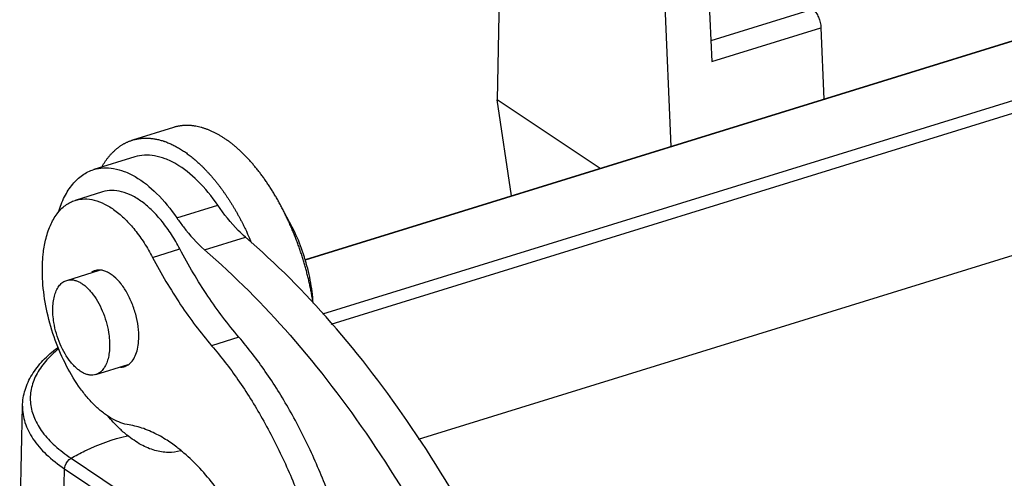
# Model space of a CAD drawing. Units: millimetres. Extents: x 1592 to 2186, y 594 to 1014.
# Drawn here: x 1662 to 1691, y 701 to 715 of the extents above; entities that cross this region are included whole.
import ezdxf

# ---------------------------------------------------------------- set-up
doc = ezdxf.new("R2010")
doc.units = ezdxf.units.MM
doc.header["$LTSCALE"] = 3
for name, color, linetype in [('5_SOLIDLINE', 7, 'CONTINUOUS'), ('PRT0347_SOLIDLINE', 7, 'CONTINUOUS'), ('PRT0349_SOLIDLINE', 7, 'CONTINUOUS'), ('PRT0350_SOLIDLINE', 7, 'CONTINUOUS'), ('PRT0351_SOLIDLINE', 7, 'CONTINUOUS')]:
    doc.layers.add(name, color=color, linetype=linetype)

msp = doc.modelspace()

# ---------------------------------------------------------------- linework, layer by layer
at = {"layer": '5_SOLIDLINE', "color": 7, "linetype": 'Continuous'}
for p, q in [((1729.083, 726.039), (1670.079, 707.789)), ((1729.136, 726.039), (1670.084, 707.774)), ((1670.608, 706.167), (1730.947, 724.83)), ((1670.86, 705.859), (1731.074, 724.483)), ((1676.019, 722.425), (1675.828, 712.571)), ((1730.991, 720.205), (1673.462, 702.411)), ((1681.031, 711.177), (1680.664, 719.731)), ((1681.991, 719.666), (1682.247, 713.712)), ((1685.278, 715.282), (1682.22, 714.336)), ((1682.247, 713.712), (1685.515, 714.723)), ((1685.515, 714.723), (1685.606, 712.592)), ((1676.256, 709.7), (1675.828, 712.571)), ((1678.904, 710.519), (1675.828, 712.571)), ((1661.538, 699.133), (1661.621, 703.411)), ((1663.074, 701.851), (1668.651, 698.13)), ((1662.799, 697.256), (1662.882, 701.534)), ((1662.882, 701.534), (1668.757, 697.615))]:
    msp.add_line(p, q, dxfattribs=at)
for points, knots in [([(1685.278, 715.282), (1685.312, 715.251), (1685.375, 715.174), (1685.471, 714.991), (1685.51, 714.831), (1685.515, 714.723)], [0, 0, 0, 0, 0.223447, 0.477797, 1, 1, 1, 1]), ([(1661.621, 703.411), (1661.624, 703.573), (1661.679, 703.903), (1661.895, 704.366), (1662.231, 704.792), (1662.513, 705.039), (1662.667, 705.156)], [0, 0, 0, 0, 0.230963, 0.468996, 0.723373, 1, 1, 1, 1]), ([(1662.706, 705.126), (1662.562, 705.01), (1662.306, 704.77), (1662.018, 704.357), (1661.859, 703.921), (1661.841, 703.473), (1661.963, 703.029), (1662.218, 702.602), (1662.595, 702.2), (1662.904, 701.964), (1663.074, 701.851)], [0, 0, 0, 0, 0.137981, 0.260695, 0.372429, 0.479786, 0.590469, 0.71135, 0.847182, 1, 1, 1, 1]), ([(1661.621, 703.411), (1661.617, 703.245), (1661.673, 702.895), (1661.928, 702.398), (1662.34, 701.932), (1662.689, 701.664), (1662.882, 701.534)], [0, 0, 0, 0, 0.212326, 0.442317, 0.702882, 1, 1, 1, 1]), ([(1663.074, 701.851), (1663.211, 701.929), (1663.747, 702.213), (1664.324, 702.424), (1664.762, 702.524)], [0, 0, 0, 0, 0.259292, 1, 1, 1, 1]), ([(1662.882, 701.534), (1662.883, 701.565), (1662.905, 701.69), (1662.991, 701.803), (1663.074, 701.851)], [0, 0, 0, 0, 0.243708, 1, 1, 1, 1])]:
    msp.add_open_spline(points, degree=3, knots=knots, dxfattribs=at)
at = {"layer": 'PRT0347_SOLIDLINE', "color": 7, "linetype": 'Continuous'}
for p, q in [((1664.979, 710.862), (1663.754, 710.483)), ((1666.241, 709.039), (1667.467, 709.418)), ((1667.067, 708.079), (1668.292, 708.458))]:
    msp.add_line(p, q, dxfattribs=at)
msp.add_arc((1666.949, 705.26), 3.497, 228.4198, 231.1879, dxfattribs=at)
for points, knots in [([(1667.467, 709.418), (1667.286, 709.678), (1666.913, 710.139), (1666.357, 710.592), (1665.905, 710.814), (1665.584, 710.905), (1665.273, 710.926), (1665.073, 710.891), (1664.98, 710.862)], [0, 0, 0, 0, 0.311004, 0.578708, 0.696139, 0.803789, 0.903946, 1, 1, 1, 1]), ([(1662.697, 709.208), (1662.745, 709.367), (1662.859, 709.662), (1663.101, 710.044), (1663.399, 710.329), (1663.635, 710.446), (1663.754, 710.483)], [0, 0, 0, 0, 0.290023, 0.548628, 0.781683, 1, 1, 1, 1]), ([(1663.754, 710.483), (1663.848, 710.512), (1664.047, 710.547), (1664.359, 710.526), (1664.679, 710.435), (1665.132, 710.213), (1665.688, 709.76), (1666.061, 709.299), (1666.241, 709.039)], [0, 0, 0, 0, 0.096054, 0.196211, 0.303861, 0.421292, 0.688996, 1, 1, 1, 1]), ([(1668.292, 708.458), (1668.219, 708.525), (1667.916, 708.819), (1667.65, 709.152), (1667.467, 709.418)], [0, 0, 0, 0, 0.235188, 1, 1, 1, 1]), ([(1666.241, 709.039), (1666.305, 708.947), (1666.553, 708.605), (1666.837, 708.288), (1667.067, 708.079)], [0, 0, 0, 0, 0.26455, 1, 1, 1, 1]), ([(1677.363, 695.12), (1676.793, 696.487), (1675.555, 699.112), (1673.383, 702.736), (1670.993, 705.877), (1669.209, 707.677), (1668.292, 708.458)], [0, 0, 0, 0, 0.273392, 0.534414, 0.777909, 1, 1, 1, 1]), ([(1667.067, 708.079), (1667.983, 707.298), (1669.767, 705.498), (1672.158, 702.357), (1674.329, 698.733), (1675.567, 696.108), (1676.138, 694.741)], [0, 0, 0, 0, 0.222091, 0.465586, 0.726608, 1, 1, 1, 1]), ([(1664.629, 702.645), (1664.589, 702.679), (1664.429, 702.828), (1664.28, 702.989), (1664.174, 703.116)], [0, 0, 0, 0, 0.240013, 1, 1, 1, 1]), ([(1666.354, 702.076), (1666.234, 702.039), (1665.972, 702.003), (1665.564, 702.07), (1665.149, 702.251), (1664.888, 702.431), (1664.758, 702.536)], [0, 0, 0, 0, 0.218238, 0.451182, 0.709939, 1, 1, 1, 1])]:
    msp.add_open_spline(points, degree=3, knots=knots, dxfattribs=at)
at = {"layer": 'PRT0349_SOLIDLINE', "color": 7, "linetype": 'Continuous'}
for p, q in [((1662.944, 707.171), (1663.924, 707.474)), ((1663.815, 704.353), (1664.78, 704.651))]:
    msp.add_line(p, q, dxfattribs=at)
for points, knots in [([(1670.321, 706.491), (1670.307, 706.72), (1670.246, 707.185), (1670.072, 707.87), (1669.822, 708.529), (1669.605, 708.943), (1669.485, 709.138)], [0, 0, 0, 0, 0.246085, 0.500942, 0.755317, 1, 1, 1, 1]), ([(1662.561, 705.908), (1662.549, 705.984), (1662.531, 706.134), (1662.526, 706.352), (1662.543, 706.555), (1662.583, 706.737), (1662.643, 706.895), (1662.724, 707.023), (1662.809, 707.104), (1662.884, 707.149), (1662.924, 707.165), (1662.944, 707.171)], [0, 0, 0, 0, 0.162677, 0.317216, 0.461101, 0.592528, 0.71065, 0.815983, 0.910864, 0.955827, 1, 1, 1, 1]), ([(1662.944, 707.171), (1662.972, 707.179), (1663.031, 707.191), (1663.123, 707.188), (1663.218, 707.166), (1663.315, 707.126), (1663.413, 707.069), (1663.51, 706.994), (1663.605, 706.903), (1663.731, 706.759), (1663.875, 706.546), (1664.018, 706.257), (1664.13, 705.944), (1664.18, 705.725), (1664.198, 705.615)], [0, 0, 0, 0, 0.040243, 0.081871, 0.126072, 0.17372, 0.225358, 0.281226, 0.341315, 0.405422, 0.544027, 0.69297, 0.8469, 1, 1, 1, 1]), ([(1663.815, 704.353), (1663.787, 704.344), (1663.728, 704.333), (1663.636, 704.335), (1663.54, 704.357), (1663.443, 704.397), (1663.346, 704.455), (1663.249, 704.529), (1663.154, 704.62), (1663.028, 704.764), (1662.884, 704.977), (1662.74, 705.266), (1662.629, 705.58), (1662.579, 705.798), (1662.561, 705.908)], [0, 0, 0, 0, 0.040243, 0.081871, 0.126072, 0.17372, 0.225358, 0.281226, 0.341315, 0.405422, 0.544027, 0.69297, 0.8469, 1, 1, 1, 1]), ([(1664.198, 705.615), (1664.21, 705.539), (1664.228, 705.39), (1664.233, 705.171), (1664.215, 704.968), (1664.176, 704.786), (1664.115, 704.629), (1664.035, 704.5), (1663.95, 704.419), (1663.874, 704.374), (1663.835, 704.359), (1663.815, 704.353)], [0, 0, 0, 0, 0.162677, 0.317216, 0.461101, 0.592528, 0.71065, 0.815983, 0.910864, 0.955827, 1, 1, 1, 1])]:
    msp.add_open_spline(points, degree=3, knots=knots, dxfattribs=at)
at = {"layer": 'PRT0350_SOLIDLINE', "color": 7, "linetype": 'Continuous'}
msp.add_line((1666.139, 711.744), (1664.913, 711.365), dxfattribs=at)
for centre, radius, start, end in [((1660.332, 704.875), 8.832, 24.2237, 24.9065), ((1660.17, 704.802), 9.01, 22.7364, 24.2218)]:
    msp.add_arc(centre, radius, start, end, dxfattribs=at)
for points, knots in [([(1670.319, 706.493), (1670.312, 706.539), (1670.297, 706.63), (1670.273, 706.767), (1670.251, 706.88), (1670.232, 706.972), (1670.217, 707.04), (1670.202, 707.109), (1670.181, 707.2), (1670.153, 707.314), (1670.118, 707.451), (1670.081, 707.587), (1670.041, 707.723), (1670, 707.859), (1669.956, 707.994), (1669.911, 708.128), (1669.863, 708.261), (1669.822, 708.371), (1669.788, 708.458), (1669.754, 708.545), (1669.71, 708.653), (1669.664, 708.761), (1669.626, 708.846), (1669.598, 708.909), (1669.569, 708.972), (1669.54, 709.034), (1669.51, 709.096), (1669.47, 709.179), (1669.419, 709.28), (1669.366, 709.38), (1669.323, 709.46), (1669.28, 709.538), (1669.226, 709.635), (1669.158, 709.749), (1669.09, 709.861), (1669.02, 709.97), (1668.949, 710.077), (1668.877, 710.182), (1668.804, 710.284), (1668.742, 710.366), (1668.692, 710.431), (1668.654, 710.479), (1668.616, 710.526), (1668.578, 710.573), (1668.539, 710.619), (1668.501, 710.664), (1668.462, 710.708), (1668.423, 710.751), (1668.384, 710.794), (1668.345, 710.836), (1668.305, 710.877), (1668.266, 710.917), (1668.226, 710.957), (1668.186, 710.995), (1668.146, 711.033), (1668.106, 711.07), (1668.066, 711.107), (1668.026, 711.142), (1667.985, 711.176), (1667.945, 711.21), (1667.904, 711.243), (1667.85, 711.285), (1667.796, 711.326), (1667.741, 711.365), (1667.701, 711.393), (1667.66, 711.421), (1667.619, 711.447), (1667.578, 711.473), (1667.524, 711.506), (1667.469, 711.537), (1667.415, 711.566), (1667.374, 711.587), (1667.333, 711.607), (1667.279, 711.633), (1667.225, 711.656), (1667.171, 711.678), (1667.131, 711.693), (1667.09, 711.707), (1667.05, 711.721), (1667.01, 711.733), (1666.957, 711.748), (1666.891, 711.764), (1666.825, 711.778), (1666.773, 711.786), (1666.734, 711.792), (1666.695, 711.796), (1666.656, 711.8), (1666.618, 711.802), (1666.579, 711.804), (1666.541, 711.804), (1666.503, 711.804), (1666.466, 711.802), (1666.428, 711.8), (1666.391, 711.796), (1666.354, 711.792), (1666.318, 711.786), (1666.281, 711.78), (1666.245, 711.772), (1666.209, 711.764), (1666.174, 711.755), (1666.15, 711.748), (1666.139, 711.744)], [0, 0, 0, 0, 0.018789, 0.037678, 0.056657, 0.066175, 0.075712, 0.085266, 0.094835, 0.114011, 0.133231, 0.152482, 0.171753, 0.191032, 0.210307, 0.229566, 0.248797, 0.26799, 0.277568, 0.287131, 0.30621, 0.325216, 0.334687, 0.344136, 0.353561, 0.36296, 0.372332, 0.381676, 0.400273, 0.418742, 0.427924, 0.437071, 0.455249, 0.473268, 0.491117, 0.508787, 0.526269, 0.543553, 0.560632, 0.577497, 0.585848, 0.594142, 0.602379, 0.610557, 0.618677, 0.626738, 0.634738, 0.642677, 0.650555, 0.65837, 0.666122, 0.67381, 0.681434, 0.688994, 0.696488, 0.703917, 0.71128, 0.718577, 0.725808, 0.732971, 0.740068, 0.747098, 0.760956, 0.767784, 0.774546, 0.781241, 0.787869, 0.794431, 0.800927, 0.813722, 0.820023, 0.826259, 0.832433, 0.838544, 0.850582, 0.856511, 0.862382, 0.868195, 0.873953, 0.879655, 0.885304, 0.896447, 0.907396, 0.912802, 0.918165, 0.923488, 0.928771, 0.934018, 0.93923, 0.94441, 0.94956, 0.954684, 0.959782, 0.964858, 0.969915, 0.974955, 0.979981, 0.984996, 0.990002, 0.995002, 1, 1, 1, 1]), ([(1663.994, 710.559), (1664.009, 710.585), (1664.031, 710.623), (1664.062, 710.672), (1664.093, 710.72), (1664.126, 710.766), (1664.159, 710.811), (1664.184, 710.844), (1664.21, 710.876), (1664.237, 710.907), (1664.263, 710.937), (1664.29, 710.967), (1664.318, 710.995), (1664.346, 711.023), (1664.374, 711.049), (1664.403, 711.075), (1664.432, 711.1), (1664.462, 711.124), (1664.492, 711.148), (1664.522, 711.17), (1664.553, 711.191), (1664.584, 711.212), (1664.615, 711.231), (1664.647, 711.25), (1664.679, 711.268), (1664.712, 711.284), (1664.744, 711.3), (1664.778, 711.315), (1664.811, 711.329), (1664.845, 711.342), (1664.879, 711.354), (1664.902, 711.362), (1664.913, 711.365)], [0, 0, 0, 0, 0.070505, 0.105235, 0.139625, 0.207399, 0.240801, 0.273887, 0.306665, 0.339142, 0.371329, 0.403233, 0.434865, 0.466235, 0.497353, 0.52823, 0.558878, 0.589307, 0.619531, 0.649562, 0.679412, 0.709097, 0.73863, 0.768024, 0.797295, 0.826457, 0.855525, 0.884515, 0.913442, 0.942321, 0.971168, 1, 1, 1, 1]), ([(1664.913, 711.365), (1664.93, 711.37), (1664.963, 711.38), (1665.014, 711.392), (1665.066, 711.403), (1665.109, 711.41), (1665.144, 711.415), (1665.179, 711.419), (1665.223, 711.422), (1665.276, 711.425), (1665.33, 711.425), (1665.384, 711.424), (1665.439, 711.42), (1665.494, 711.415), (1665.55, 711.407), (1665.605, 711.398), (1665.662, 711.386), (1665.718, 711.373), (1665.775, 711.357), (1665.822, 711.343), (1665.86, 711.33), (1665.898, 711.317), (1665.946, 711.299), (1666.004, 711.275), (1666.061, 711.25), (1666.119, 711.223), (1666.177, 711.194), (1666.235, 711.163), (1666.293, 711.13), (1666.351, 711.095), (1666.409, 711.058), (1666.467, 711.02), (1666.525, 710.98), (1666.583, 710.938), (1666.641, 710.894), (1666.699, 710.848), (1666.756, 710.8), (1666.814, 710.751), (1666.871, 710.7), (1666.928, 710.648), (1666.985, 710.593), (1667.041, 710.538), (1667.097, 710.48), (1667.153, 710.421), (1667.209, 710.36), (1667.264, 710.298), (1667.319, 710.234), (1667.373, 710.169), (1667.427, 710.102), (1667.481, 710.034), (1667.534, 709.964), (1667.586, 709.893), (1667.639, 709.821), (1667.69, 709.747), (1667.741, 709.672), (1667.791, 709.596), (1667.841, 709.518), (1667.89, 709.439), (1667.939, 709.36), (1667.987, 709.279), (1668.034, 709.197), (1668.08, 709.113), (1668.126, 709.029), (1668.171, 708.944), (1668.215, 708.858), (1668.259, 708.771), (1668.301, 708.683), (1668.329, 708.624), (1668.343, 708.594)], [0, 0, 0, 0, 0.010994, 0.022001, 0.033034, 0.044103, 0.049656, 0.055223, 0.066405, 0.07766, 0.088999, 0.100435, 0.111976, 0.123634, 0.135418, 0.147337, 0.159399, 0.171613, 0.183985, 0.196523, 0.202857, 0.209234, 0.222122, 0.235194, 0.248453, 0.261905, 0.275552, 0.289398, 0.303447, 0.3177, 0.332159, 0.346826, 0.361701, 0.376786, 0.39208, 0.407585, 0.423299, 0.439222, 0.455352, 0.471688, 0.488229, 0.504972, 0.521917, 0.539059, 0.556397, 0.573927, 0.591646, 0.609551, 0.627639, 0.645906, 0.664348, 0.682959, 0.701738, 0.720677, 0.739775, 0.759024, 0.778422, 0.797961, 0.817638, 0.837447, 0.857382, 0.877439, 0.897611, 0.917893, 0.938279, 0.958763, 0.979338, 1, 1, 1, 1])]:
    msp.add_open_spline(points, degree=3, knots=knots, dxfattribs=at)
at = {"layer": 'PRT0351_SOLIDLINE', "color": 7, "linetype": 'Continuous'}
for p, q in [((1664.017, 709.816), (1663.2, 709.563)), ((1665.515, 707.857), (1666.332, 708.109)), ((1668.099, 705.47), (1667.282, 705.217))]:
    msp.add_line(p, q, dxfattribs=at)
for centre, radius, start, end in [((1663.901, 699.224), 3.767, 57.8675, 61.5604), ((1663.062, 698.057), 5.205, 49.3343, 50.739)]:
    msp.add_arc(centre, radius, start, end, dxfattribs=at)
for points, knots in [([(1666.332, 708.109), (1666.254, 708.257), (1666.09, 708.539), (1665.815, 708.923), (1665.523, 709.252), (1665.218, 709.516), (1664.909, 709.711), (1664.601, 709.831), (1664.3, 709.872), (1664.106, 709.843), (1664.017, 709.816)], [0, 0, 0, 0, 0.162645, 0.316384, 0.459149, 0.589622, 0.707337, 0.813086, 0.909256, 1, 1, 1, 1]), ([(1662.313, 708.376), (1662.348, 708.524), (1662.415, 708.736), (1662.543, 708.993), (1662.681, 709.206), (1662.85, 709.383), (1663.045, 709.505), (1663.148, 709.547), (1663.2, 709.563)], [0, 0, 0, 0, 0.294632, 0.428971, 0.555075, 0.785799, 0.894046, 1, 1, 1, 1]), ([(1663.2, 709.563), (1663.289, 709.591), (1663.483, 709.62), (1663.784, 709.579), (1664.092, 709.458), (1664.402, 709.264), (1664.706, 708.999), (1664.998, 708.671), (1665.274, 708.286), (1665.437, 708.005), (1665.515, 707.857)], [0, 0, 0, 0, 0.090744, 0.186914, 0.292663, 0.410378, 0.540851, 0.683616, 0.837355, 1, 1, 1, 1]), ([(1662.228, 707.809), (1662.232, 707.859), (1662.249, 708.049), (1662.281, 708.238), (1662.313, 708.376)], [0, 0, 0, 0, 0.260163, 1, 1, 1, 1]), ([(1668.099, 705.47), (1667.765, 705.858), (1667.127, 706.709), (1666.587, 707.624), (1666.332, 708.109)], [0, 0, 0, 0, 0.482959, 1, 1, 1, 1]), ([(1664.813, 702.846), (1664.642, 702.873), (1664.382, 702.974), (1664.065, 703.182), (1663.819, 703.39), (1663.58, 703.641), (1663.267, 704.036), (1662.918, 704.612), (1662.584, 705.378), (1662.346, 706.194), (1662.218, 707.011), (1662.209, 707.551), (1662.228, 707.809)], [0, 0, 0, 0, 0.087042, 0.136646, 0.190527, 0.248578, 0.310486, 0.443791, 0.585524, 0.729619, 0.869732, 1, 1, 1, 1]), ([(1665.515, 707.857), (1665.77, 707.372), (1666.31, 706.456), (1666.948, 705.605), (1667.282, 705.217)], [0, 0, 0, 0, 0.517041, 1, 1, 1, 1]), ([(1663.794, 707.46), (1663.785, 707.457), (1663.749, 707.445), (1663.715, 707.427), (1663.691, 707.412)], [0, 0, 0, 0, 0.24809, 1, 1, 1, 1]), ([(1663.923, 707.478), (1663.912, 707.478), (1663.868, 707.477), (1663.825, 707.47), (1663.794, 707.46)], [0, 0, 0, 0, 0.25434, 1, 1, 1, 1]), ([(1665.097, 705.346), (1665.106, 705.461), (1665.101, 705.703), (1665.04, 706.067), (1664.929, 706.43), (1664.775, 706.767), (1664.588, 707.057), (1664.406, 707.254), (1664.253, 707.369), (1664.142, 707.43), (1664.032, 707.468), (1663.958, 707.478), (1663.923, 707.478)], [0, 0, 0, 0, 0.132417, 0.274991, 0.421227, 0.564143, 0.697187, 0.815129, 0.867561, 0.915535, 0.959417, 1, 1, 1, 1]), ([(1670.83, 700.658), (1670.66, 701.118), (1670.29, 702.013), (1669.642, 703.282), (1668.919, 704.439), (1668.379, 705.144), (1668.099, 705.47)], [0, 0, 0, 0, 0.264558, 0.521919, 0.768197, 1, 1, 1, 1]), ([(1664.783, 704.642), (1664.829, 704.672), (1664.914, 704.753), (1665.007, 704.916), (1665.071, 705.118), (1665.091, 705.267), (1665.097, 705.346)], [0, 0, 0, 0, 0.204391, 0.436107, 0.701374, 1, 1, 1, 1]), ([(1667.282, 705.217), (1667.562, 704.892), (1668.102, 704.187), (1668.825, 703.029), (1669.473, 701.76), (1669.843, 700.865), (1670.013, 700.405)], [0, 0, 0, 0, 0.231803, 0.478081, 0.735442, 1, 1, 1, 1]), ([(1664.552, 704.576), (1664.563, 704.576), (1664.606, 704.577), (1664.65, 704.584), (1664.681, 704.594)], [0, 0, 0, 0, 0.25434, 1, 1, 1, 1]), ([(1664.681, 704.594), (1664.689, 704.597), (1664.725, 704.609), (1664.759, 704.627), (1664.783, 704.642)], [0, 0, 0, 0, 0.24809, 1, 1, 1, 1]), ([(1665.695, 702.536), (1665.552, 702.614), (1665.266, 702.744), (1664.961, 702.823), (1664.813, 702.846)], [0, 0, 0, 0, 0.520097, 1, 1, 1, 1]), ([(1666.357, 702.088), (1666.319, 702.118), (1666.174, 702.234), (1666.021, 702.341), (1665.904, 702.414)], [0, 0, 0, 0, 0.257745, 1, 1, 1, 1]), ([(1669.358, 696.639), (1669.235, 697.182), (1668.997, 697.984), (1668.578, 699.004), (1668.22, 699.728), (1667.825, 700.4), (1667.397, 701.01), (1666.945, 701.547), (1666.62, 701.863), (1666.454, 702.006)], [0, 0, 0, 0, 0.269693, 0.403374, 0.5341, 0.660365, 0.780817, 0.894315, 1, 1, 1, 1])]:
    msp.add_open_spline(points, degree=3, knots=knots, dxfattribs=at)

doc.saveas('drawing.dxf')
